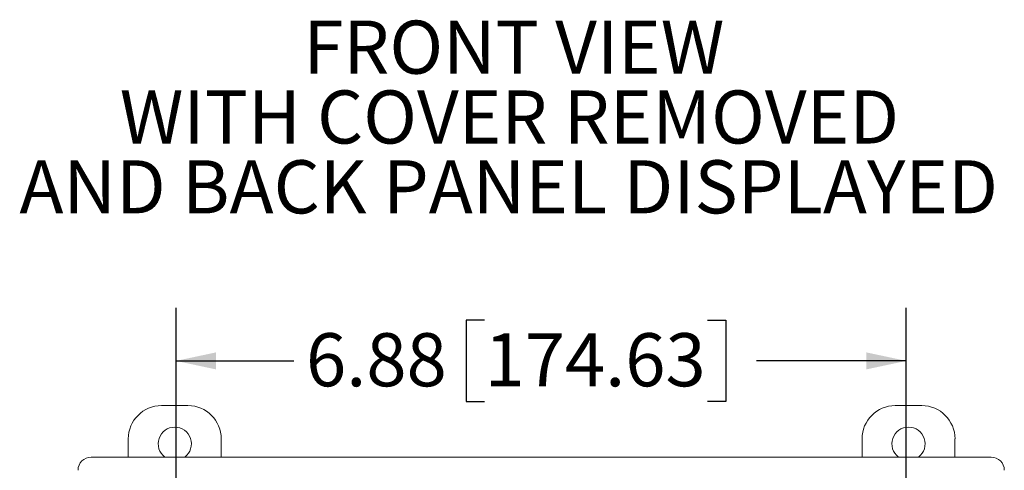
# Model space of a CAD drawing. Units: inches. Extents: x 0.6 to 16.5, y 0.4 to 10.6.
# Drawn here: x 8 to 10.3, y 4.7 to 5.7 of the extents above; entities that cross this region are included whole.
import ezdxf

# ---------------------------------------------------------------- set-up
doc = ezdxf.new("R2010")
doc.units = ezdxf.units.IN
doc.header["$MEASUREMENT"] = 0
doc.layers.add('DIM', color=136, linetype='Continuous')
doc.styles.add('SLDTEXTSTYLE0', font='TXT', dxfattribs={"width": 0.605})
doc.dimstyles.new('SLDDIMSTYLE1', dxfattribs={"dimtxt": 0.125, "dimasz": 0.094, "dimexe": 0, "dimexo": 0.0625, "dimgap": 0.03125, "dimtad": 0, "dimtih": 1, "dimtoh": 1, "dimlfac": 4, "dimrnd": 1e-09, "dimzin": 12, "dimdsep": 46, "dimtxsty": 'SLDTEXTSTYLE0', "dimsah": 1, "dimcen": 0.09, "dimadec": 0, "dimazin": 3, "dimtfac": 1, "dimtofl": 0, "dimtmove": 0, "dimatfit": 3, "dimfxl": 1, "dimfrac": 2, "dimtolj": 1, "dimtzin": 12, "dimarcsym": 0})

# ---------------------------------------------------------------- blocks, each defined once
blk = doc.blocks.new('SW_NOTE_1')
at = {"layer": 'DIM', "color": 0, "char_height": 0.125, "attachment_point": 2, "style": 'SLDTEXTSTYLE0'}
for s, insert in [('FRONT VIEW', (0.5293, 0.1611)), ('WITH COVER REMOVED', (0.5188, -0.0032)), ('AND BACK PANEL DISPLAYED', (0.5171, -0.1676))]:
    blk.add_mtext(s, dxfattribs=dict(at, insert=insert))
blk = doc.blocks.new('_D_8')
at = {"layer": 'DIM'}
for p, q in [((8.3721, 4.4909), (8.3721, 5.0559)), ((10.0909, 4.4909), (10.0909, 5.0559)), ((9.0981, 5.0268), (9.0552, 5.0268)), ((9.0552, 5.0268), (9.0552, 4.835)), ((9.6233, 5.0268), (9.6663, 5.0268)), ((9.6663, 5.0268), (9.6663, 4.835)), ((8.3721, 4.9309), (8.6494, 4.9309)), ((10.0909, 4.9309), (9.7379, 4.9309)), ((9.0552, 4.835), (9.0981, 4.835)), ((9.6663, 4.835), (9.6233, 4.835))]:
    blk.add_line(p, q, dxfattribs=at)
for points in [[(8.3721, 4.9309), (8.4661, 4.9109), (8.4661, 4.9509)], [(10.0909, 4.9309), (9.9969, 4.9509), (9.9969, 4.9109)]]:
    blk.add_solid(points, dxfattribs=at)
at = {"layer": 'DIM', "char_height": 0.125, "attachment_point": 1, "style": 'SLDTEXTSTYLE0'}
for s, insert in [('6.88', (8.678, 4.9961)), ('174.63', (9.0981, 4.9961))]:
    blk.add_mtext(s, dxfattribs=dict(at, insert=insert))

msp = doc.modelspace()

# ---------------------------------------------------------------- linework, layer by layer
at = {"color": 7, "linetype": 'Continuous', "lineweight": 15}
for p, q in [((8.338, 4.8256), (8.4003, 4.8256)), ((10.0649, 4.8256), (10.1272, 4.8256)), ((8.2598, 4.7046), (8.2598, 4.7473)), ((8.4785, 4.7473), (8.4785, 4.7046)), ((9.9867, 4.7046), (9.9867, 4.7473)), ((10.2054, 4.7473), (10.2054, 4.7046)), ((10.2903, 4.7046), (8.1727, 4.7046))]:
    msp.add_line(p, q, dxfattribs=at)
for centre, radius, start, end in [((8.338, 4.7473), 0.0783, 90, 180), ((8.4003, 4.7473), 0.0783, 0, 90), ((10.0649, 4.7473), 0.0783, 90, 180), ((10.1272, 4.7473), 0.0783, 0, 90), ((8.3692, 4.7358), 0.0391, 307.0609, 232.9391), ((10.096, 4.7358), 0.0391, 307.0609, 232.9391)]:
    msp.add_arc(centre, radius, start, end, dxfattribs=at)
for centre, major_axis in [((8.1728, 4.6733), (-0.0221, 0.0221)), ((10.2902, 4.6733), (0.0221, 0.0221))]:
    msp.add_ellipse(centre, major_axis=major_axis, ratio=0.998783, start_param=5.498396, end_param=7.067974, dxfattribs=at)

# ---------------------------------------------------------------- block references
at = {"layer": 'DIM'}
msp.add_blockref('SW_NOTE_1', (8.638, 5.5707), dxfattribs=at)

# ---------------------------------------------------------------- dimensions: what is measured, and where the dimension line sits
dim = msp.add_linear_dim(base=(10.0909, 4.9309), p1=(8.3721, 4.4409), p2=(10.0909, 4.4409), dimstyle='SLDDIMSTYLE1', dxfattribs=at)
dim.commit()
dim.dimension.update_dxf_attribs({"geometry": '_D_8', "text_midpoint": (9.1936, 4.9309), "dimtype": 160})

doc.saveas('drawing.dxf')
